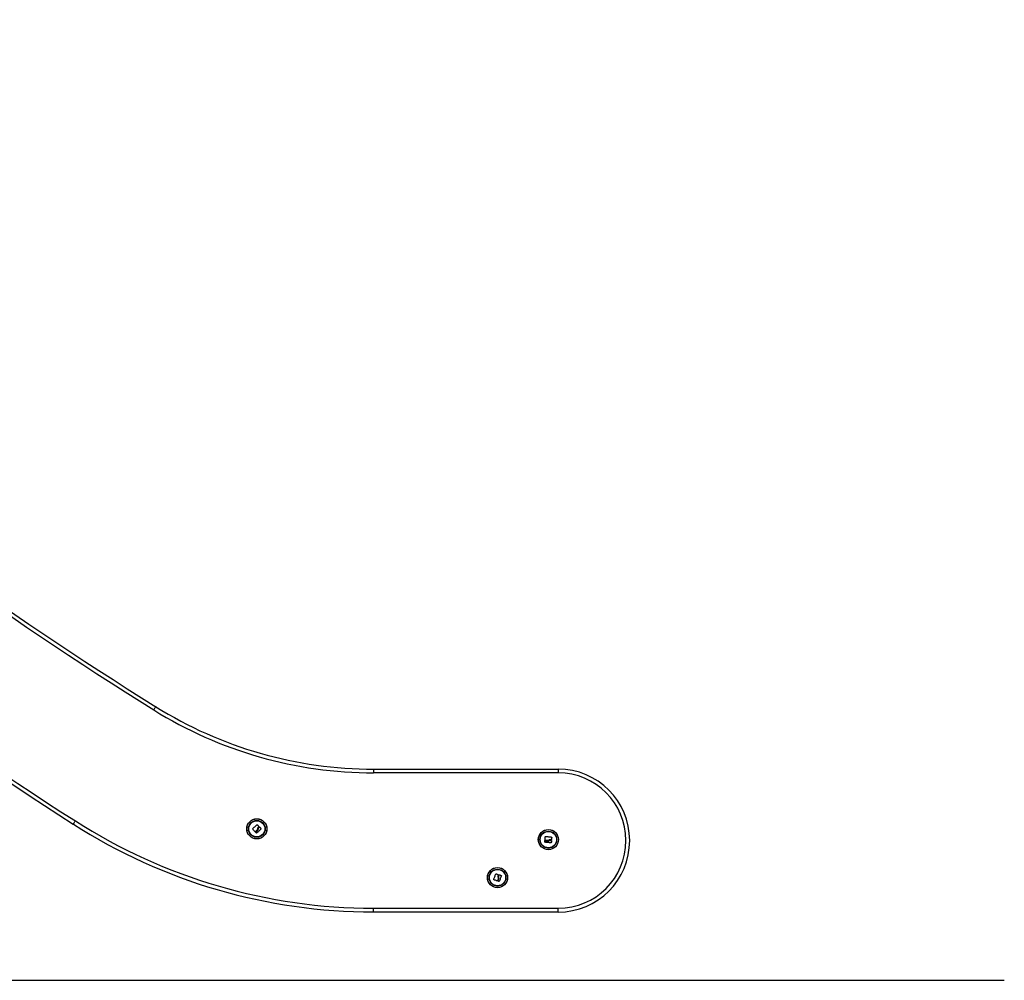
# Model space of a CAD drawing. Units: millimetres. Extents: x -3.6 to 20.1, y 2 to 20.8.
# Drawn here: x 18.8 to 20.1, y 15.3 to 16.6 of the extents above; entities that cross this region are included whole.
import ezdxf

# ---------------------------------------------------------------- set-up
doc = ezdxf.new("R2010")
doc.units = ezdxf.units.MM

# ---------------------------------------------------------------- blocks, each defined once
blk = doc.blocks.new('OPSH1_S231')
at = {"color": 7, "linetype": 'Continuous', "lineweight": 25}
for p, q in [((10.9225, 1.7102), (11.1679, 1.7102)), ((11.1679, 1.7052), (10.9225, 1.7052)), ((10.9223, 1.5252), (11.1679, 1.5252)), ((11.1679, 1.5202), (10.9223, 1.5202)), ((11.0565, 1.5202), (10.9223, 1.5202)), ((11.1679, 1.5202), (11.1178, 1.5202))]:
    blk.add_line(p, q, dxfattribs=at)
at = {"color": 7, "linetype": 'Continuous', "lineweight": 25, "flags": 128}
for points in [[(10.6328, 1.7932), (10.6328, 1.7931), (10.6326, 1.7928), (10.6324, 1.7924), (10.6321, 1.7919), (10.6317, 1.7913), (10.6312, 1.7905), (10.6307, 1.7897), (10.6302, 1.7889)], [(10.9225, 1.7102), (10.9225, 1.7101), (10.9225, 1.7099), (10.9225, 1.7094), (10.9225, 1.7088), (10.9225, 1.708), (10.9225, 1.7072), (10.9225, 1.7062), (10.9225, 1.7052)], [(11.1679, 1.7102), (11.1679, 1.7101), (11.1679, 1.7099), (11.1679, 1.7094), (11.1679, 1.7088), (11.1679, 1.708), (11.1679, 1.7072), (11.1679, 1.7062), (11.1679, 1.7052)], [(10.5233, 1.6371), (10.5234, 1.6371), (10.5235, 1.6374), (10.5238, 1.6378), (10.5241, 1.6383), (10.5245, 1.6389), (10.525, 1.6397), (10.5255, 1.6404), (10.526, 1.6413)], [(10.7615, 1.6308), (10.7623, 1.6315), (10.763, 1.6322), (10.7638, 1.6329), (10.7646, 1.6336), (10.7653, 1.6343), (10.7661, 1.635), (10.7669, 1.6356), (10.7676, 1.6363)], [(10.7678, 1.6363), (10.7681, 1.636), (10.7683, 1.6357), (10.7686, 1.6354), (10.7688, 1.6351), (10.7691, 1.6348), (10.7694, 1.6345), (10.7696, 1.6342), (10.7699, 1.6339)], [(10.765, 1.6269), (10.7646, 1.6273), (10.7641, 1.6278), (10.7637, 1.6283), (10.7633, 1.6288), (10.7628, 1.6292), (10.7624, 1.6297), (10.7619, 1.6302), (10.7615, 1.6306)], [(10.7672, 1.6287), (10.7669, 1.6284), (10.7667, 1.6282), (10.7664, 1.628), (10.7662, 1.6277), (10.7659, 1.6275), (10.7657, 1.6273), (10.7655, 1.6271), (10.7652, 1.6268)], [(10.7657, 1.6264), (10.766, 1.6267), (10.7663, 1.627), (10.7666, 1.6272), (10.7669, 1.6275), (10.7672, 1.6278), (10.7675, 1.6281), (10.7678, 1.6284), (10.7681, 1.6286)], [(10.7667, 1.6251), (10.7666, 1.6252), (10.7664, 1.6254), (10.7663, 1.6255), (10.7662, 1.6257), (10.766, 1.6258), (10.7659, 1.6259), (10.7658, 1.6261), (10.7657, 1.6262)], [(10.773, 1.6308), (10.7722, 1.6301), (10.7715, 1.6294), (10.7707, 1.6287), (10.7699, 1.6279), (10.7692, 1.6272), (10.7684, 1.6265), (10.7676, 1.6258), (10.7669, 1.6251)], [(10.7702, 1.6325), (10.7703, 1.6325), (10.7704, 1.6326), (10.7705, 1.6327), (10.7705, 1.6327), (10.7706, 1.6328), (10.7707, 1.6329), (10.7708, 1.633), (10.7708, 1.633)], [(10.771, 1.633), (10.7713, 1.6328), (10.7715, 1.6325), (10.7718, 1.6322), (10.772, 1.632), (10.7723, 1.6317), (10.7725, 1.6315), (10.7727, 1.6312), (10.773, 1.631)], [(11.1502, 1.6131), (11.1502, 1.6133), (11.1502, 1.6134), (11.1502, 1.6136), (11.1502, 1.6138), (11.1502, 1.614), (11.1503, 1.6142), (11.1503, 1.6144), (11.1503, 1.6146)], [(11.1503, 1.6155), (11.1504, 1.6161), (11.1505, 1.6168), (11.1505, 1.6174), (11.1506, 1.6181), (11.1506, 1.6187), (11.1507, 1.6194), (11.1507, 1.62), (11.1508, 1.6206)], [(11.1586, 1.6122), (11.1576, 1.6123), (11.1565, 1.6124), (11.1555, 1.6125), (11.1544, 1.6126), (11.1534, 1.6126), (11.1523, 1.6127), (11.1513, 1.6128), (11.1503, 1.6129)], [(11.1504, 1.6147), (11.1508, 1.6147), (11.1512, 1.6146), (11.1517, 1.6146), (11.1521, 1.6146), (11.1525, 1.6145), (11.1529, 1.6145), (11.1533, 1.6144), (11.1537, 1.6144)], [(11.1531, 1.6151), (11.1528, 1.6151), (11.1524, 1.6152), (11.1521, 1.6152), (11.1518, 1.6152), (11.1514, 1.6152), (11.1511, 1.6153), (11.1508, 1.6153), (11.1505, 1.6153)], [(11.1509, 1.6208), (11.152, 1.6206), (11.153, 1.6205), (11.154, 1.6204), (11.155, 1.6203), (11.156, 1.6202), (11.1571, 1.6201), (11.1581, 1.62), (11.1591, 1.6199)], [(11.158, 1.6154), (11.1581, 1.6153), (11.1582, 1.6153), (11.1583, 1.6153), (11.1584, 1.6153), (11.1585, 1.6153), (11.1586, 1.6153), (11.1587, 1.6153), (11.1588, 1.6153)], [(11.1589, 1.6151), (11.1589, 1.6148), (11.1589, 1.6144), (11.1589, 1.6141), (11.1588, 1.6137), (11.1588, 1.6134), (11.1588, 1.613), (11.1587, 1.6127), (11.1587, 1.6123)], [(11.1592, 1.6197), (11.1592, 1.6193), (11.1591, 1.6189), (11.1591, 1.6186), (11.159, 1.6182), (11.159, 1.6178), (11.1589, 1.6174), (11.1589, 1.6169), (11.1588, 1.6165)], [(11.0821, 1.5634), (11.0824, 1.5643), (11.0828, 1.5653), (11.0831, 1.5663), (11.0835, 1.5672), (11.0839, 1.5682), (11.0842, 1.5692), (11.0846, 1.5701), (11.0849, 1.5711)], [(11.0851, 1.5712), (11.0855, 1.571), (11.0858, 1.5709), (11.0862, 1.5707), (11.0866, 1.5706), (11.087, 1.5704), (11.0873, 1.5703), (11.0877, 1.5701), (11.0881, 1.57)], [(11.087, 1.5615), (11.0864, 1.5617), (11.0858, 1.5619), (11.0852, 1.5622), (11.0846, 1.5624), (11.084, 1.5626), (11.0834, 1.5628), (11.0828, 1.563), (11.0821, 1.5632)], [(11.0881, 1.5641), (11.088, 1.5638), (11.0879, 1.5635), (11.0878, 1.5631), (11.0876, 1.5628), (11.0875, 1.5625), (11.0874, 1.5622), (11.0873, 1.5619), (11.0872, 1.5616)], [(11.0878, 1.5614), (11.0879, 1.5618), (11.0881, 1.5622), (11.0882, 1.5626), (11.0884, 1.563), (11.0885, 1.5633), (11.0886, 1.5637), (11.0888, 1.5641), (11.0889, 1.5645)], [(11.0893, 1.5607), (11.0892, 1.5608), (11.089, 1.5609), (11.0888, 1.5609), (11.0886, 1.561), (11.0884, 1.5611), (11.0882, 1.5611), (11.0881, 1.5612), (11.0879, 1.5612)], [(11.0895, 1.5698), (11.0898, 1.5696), (11.0902, 1.5695), (11.0905, 1.5694), (11.0908, 1.5693), (11.0912, 1.5692), (11.0915, 1.5691), (11.0918, 1.569), (11.0922, 1.5689)], [(11.0923, 1.5687), (11.0919, 1.5677), (11.0916, 1.5667), (11.0912, 1.5657), (11.0909, 1.5648), (11.0905, 1.5638), (11.0902, 1.5628), (11.0898, 1.5618), (11.0895, 1.5608)], [(10.9223, 1.5202), (10.9223, 1.5203), (10.9223, 1.5206), (10.9223, 1.5211), (10.9223, 1.5217), (10.9223, 1.5225), (10.9223, 1.5233), (10.9223, 1.5243), (10.9223, 1.5252)], [(11.1679, 1.5202), (11.1679, 1.5203), (11.1679, 1.5206), (11.1679, 1.5211), (11.1679, 1.5217), (11.1679, 1.5225), (11.1679, 1.5233), (11.1679, 1.5243), (11.1679, 1.5252)]]:
    blk.add_lwpolyline(points, dxfattribs=at)
at = {"color": 7, "linetype": 'Continuous', "lineweight": 25}
for centre, radius in [((10.7672, 1.6308), 0.0134), ((10.7672, 1.6308), 0.0133), ((10.7672, 1.6308), 0.0112), ((10.7672, 1.6308), 0.0107), ((11.1548, 1.6165), 0.0134), ((11.1548, 1.6165), 0.0133), ((11.1548, 1.6165), 0.0112), ((11.1548, 1.6165), 0.0108), ((11.0872, 1.566), 0.0134), ((11.0872, 1.566), 0.0133), ((11.0872, 1.566), 0.0112), ((11.0872, 1.566), 0.0108)]:
    blk.add_circle(centre, radius, dxfattribs=at)
for centre, radius, start, end in [((13.3923, 6.2192), 5.2208, 222.342, 238.0582), ((13.3923, 6.2192), 5.2158, 222.342, 238.0582), ((13.4445, 6.1982), 5.4114, 221.9546, 237.3621), ((13.4445, 6.1982), 5.4164, 221.9546, 237.3621), ((10.9225, 2.2578), 0.5526, 238.0582, 270), ((10.9225, 2.2578), 0.5476, 238.0582, 270), ((11.1679, 1.6152), 0.095, 270, 90), ((11.1679, 1.6152), 0.09, 270, 90), ((10.9223, 2.2601), 0.7398, 237.3621, 270), ((10.9223, 2.2601), 0.7348, 237.3621, 270), ((10.7292, 1.696), 0.3816, 340.5516, 340.6784)]:
    blk.add_arc(centre, radius, start, end, dxfattribs=at)
for points, knots in [([(10.7676, 1.6363), (10.7676, 1.6363), (10.7676, 1.6363), (10.7677, 1.6364), (10.7677, 1.6364), (10.7677, 1.6364), (10.7678, 1.6363), (10.7678, 1.6363), (10.7678, 1.6363), (10.7678, 1.6363)], [0, 0, 0, 0, 0.249122, 0.374858, 0.501677, 0.625895, 0.751101, 0.875962, 1, 1, 1, 1]), ([(10.7615, 1.6306), (10.7615, 1.6306), (10.7615, 1.6307), (10.7615, 1.6307), (10.7615, 1.6307), (10.7615, 1.6307), (10.7615, 1.6308), (10.7615, 1.6308), (10.7615, 1.6308), (10.7615, 1.6308)], [0, 0, 0, 0, 0.125201, 0.249616, 0.374828, 0.500041, 0.625048, 0.750249, 1, 1, 1, 1]), ([(10.7652, 1.6268), (10.7652, 1.6268), (10.7652, 1.6268), (10.7651, 1.6268), (10.7651, 1.6268), (10.7651, 1.6268), (10.765, 1.6268), (10.765, 1.6269)], [0, 0, 0, 0, 0.251579, 0.500083, 0.74848, 0.871567, 1, 1, 1, 1]), ([(10.7657, 1.6262), (10.7656, 1.6262), (10.7656, 1.6262), (10.7656, 1.6263), (10.7656, 1.6263), (10.7656, 1.6264), (10.7656, 1.6264), (10.7657, 1.6264)], [0, 0, 0, 0, 0.125023, 0.250427, 0.500427, 0.75024, 1, 1, 1, 1]), ([(10.7669, 1.6251), (10.7669, 1.6251), (10.7669, 1.6251), (10.7668, 1.6251), (10.7668, 1.6251), (10.7668, 1.6251), (10.7667, 1.6251), (10.7667, 1.6251), (10.7667, 1.6251)], [0, 0, 0, 0, 0.251357, 0.372997, 0.497889, 0.626789, 0.747892, 1, 1, 1, 1]), ([(10.768, 1.6307), (10.768, 1.6303), (10.7678, 1.6296), (10.7674, 1.629), (10.7672, 1.6287)], [0, 0, 0, 0, 0.501294, 1, 1, 1, 1]), ([(10.7699, 1.6337), (10.7695, 1.6333), (10.7686, 1.6324), (10.7682, 1.6312), (10.768, 1.6307)], [0, 0, 0, 0, 0.501582, 1, 1, 1, 1]), ([(10.7681, 1.6286), (10.7683, 1.6289), (10.7687, 1.6294), (10.7689, 1.63), (10.769, 1.6303)], [0, 0, 0, 0, 0.501097, 1, 1, 1, 1]), ([(10.769, 1.6303), (10.7692, 1.6307), (10.7694, 1.6315), (10.77, 1.6321), (10.7702, 1.6325)], [0, 0, 0, 0, 0.501229, 1, 1, 1, 1]), ([(10.7699, 1.6339), (10.7699, 1.6339), (10.7699, 1.6338), (10.7699, 1.6338), (10.7699, 1.6337), (10.7699, 1.6337), (10.7699, 1.6337)], [0, 0, 0, 0, 0.248199, 0.498586, 0.749804, 1, 1, 1, 1]), ([(10.7708, 1.633), (10.7709, 1.633), (10.7709, 1.6331), (10.7709, 1.6331), (10.771, 1.6331), (10.771, 1.633), (10.771, 1.633)], [0, 0, 0, 0, 0.250252, 0.499414, 0.749084, 1, 1, 1, 1]), ([(10.773, 1.631), (10.773, 1.6309), (10.773, 1.6309), (10.773, 1.6309), (10.773, 1.6309), (10.773, 1.6308), (10.773, 1.6308), (10.773, 1.6308), (10.773, 1.6308)], [0, 0, 0, 0, 0.24831, 0.373977, 0.499144, 0.626313, 0.748708, 1, 1, 1, 1]), ([(11.1503, 1.6129), (11.1503, 1.6129), (11.1502, 1.6129), (11.1502, 1.613), (11.1502, 1.613), (11.1502, 1.613), (11.1502, 1.613), (11.1502, 1.613), (11.1502, 1.6131)], [0, 0, 0, 0, 0.249641, 0.373746, 0.499825, 0.625448, 0.749305, 1, 1, 1, 1]), ([(11.1505, 1.6153), (11.1504, 1.6153), (11.1504, 1.6153), (11.1504, 1.6154), (11.1504, 1.6154), (11.1503, 1.6154), (11.1503, 1.6155), (11.1503, 1.6155)], [0, 0, 0, 0, 0.24736, 0.499136, 0.749043, 0.871979, 1, 1, 1, 1]), ([(11.1503, 1.6146), (11.1503, 1.6146), (11.1503, 1.6146), (11.1503, 1.6146), (11.1503, 1.6147), (11.1504, 1.6147), (11.1504, 1.6147), (11.1504, 1.6147)], [0, 0, 0, 0, 0.125853, 0.251276, 0.500571, 0.748405, 1, 1, 1, 1]), ([(11.1508, 1.6206), (11.1508, 1.6206), (11.1508, 1.6207), (11.1508, 1.6207), (11.1508, 1.6207), (11.1508, 1.6207), (11.1509, 1.6207), (11.1509, 1.6208), (11.1509, 1.6208), (11.1509, 1.6208)], [0, 0, 0, 0, 0.125249, 0.249672, 0.376306, 0.500182, 0.626362, 0.750868, 1, 1, 1, 1]), ([(11.1552, 1.6158), (11.1549, 1.6156), (11.1542, 1.6152), (11.1535, 1.6151), (11.1531, 1.6151)], [0, 0, 0, 0, 0.501302, 1, 1, 1, 1]), ([(11.1537, 1.6144), (11.154, 1.6144), (11.1547, 1.6144), (11.1553, 1.6147), (11.1556, 1.6148)], [0, 0, 0, 0, 0.50094, 1, 1, 1, 1]), ([(11.1587, 1.6164), (11.1581, 1.6165), (11.1569, 1.6165), (11.1558, 1.616), (11.1552, 1.6158)], [0, 0, 0, 0, 0.501624, 1, 1, 1, 1]), ([(11.1556, 1.6148), (11.156, 1.615), (11.1568, 1.6154), (11.1576, 1.6154), (11.158, 1.6154)], [0, 0, 0, 0, 0.501172, 1, 1, 1, 1]), ([(11.1587, 1.6123), (11.1587, 1.6123), (11.1587, 1.6123), (11.1587, 1.6122), (11.1587, 1.6122), (11.1587, 1.6122), (11.1586, 1.6122), (11.1586, 1.6122), (11.1586, 1.6122)], [0, 0, 0, 0, 0.248896, 0.374065, 0.499744, 0.626894, 0.748443, 1, 1, 1, 1]), ([(11.1588, 1.6165), (11.1588, 1.6165), (11.1588, 1.6165), (11.1588, 1.6165), (11.1587, 1.6164), (11.1587, 1.6164), (11.1587, 1.6164)], [0, 0, 0, 0, 0.2494979, 0.5011958, 0.7526413, 1, 1, 1, 1]), ([(11.1588, 1.6153), (11.1588, 1.6153), (11.1589, 1.6153), (11.1589, 1.6152), (11.1589, 1.6152), (11.1589, 1.6152), (11.1589, 1.6151)], [0, 0, 0, 0, 0.2474517, 0.4997405, 0.7503425, 1, 1, 1, 1]), ([(11.1591, 1.6199), (11.1591, 1.6199), (11.1592, 1.6199), (11.1592, 1.6199), (11.1592, 1.6198), (11.1592, 1.6198), (11.1592, 1.6198), (11.1592, 1.6198), (11.1592, 1.6198), (11.1592, 1.6197)], [0, 0, 0, 0, 0.24889, 0.373762, 0.499176, 0.623142, 0.749451, 0.874312, 1, 1, 1, 1]), ([(11.0849, 1.5711), (11.0849, 1.5711), (11.0849, 1.5711), (11.085, 1.5712), (11.085, 1.5712), (11.085, 1.5712), (11.085, 1.5712), (11.0851, 1.5712), (11.0851, 1.5712), (11.0851, 1.5712)], [0, 0, 0, 0, 0.248488, 0.373871, 0.499218, 0.623658, 0.752721, 0.874615, 1, 1, 1, 1]), ([(11.0821, 1.5632), (11.0821, 1.5632), (11.0821, 1.5632), (11.0821, 1.5632), (11.0821, 1.5633), (11.0821, 1.5633), (11.0821, 1.5633), (11.0821, 1.5633), (11.0821, 1.5634), (11.0821, 1.5634)], [0, 0, 0, 0, 0.12526, 0.252055, 0.377267, 0.50213, 0.626139, 0.751255, 1, 1, 1, 1]), ([(11.0872, 1.5616), (11.0872, 1.5616), (11.0872, 1.5615), (11.0871, 1.5615), (11.0871, 1.5615), (11.0871, 1.5615), (11.0871, 1.5615), (11.087, 1.5615)], [0, 0, 0, 0, 0.248398, 0.497049, 0.749786, 0.871396, 1, 1, 1, 1]), ([(11.0882, 1.5698), (11.088, 1.5693), (11.0876, 1.5681), (11.0878, 1.5669), (11.0879, 1.5663)], [0, 0, 0, 0, 0.501607, 1, 1, 1, 1]), ([(11.0879, 1.5612), (11.0879, 1.5612), (11.0879, 1.5612), (11.0878, 1.5613), (11.0878, 1.5613), (11.0878, 1.5614), (11.0878, 1.5614), (11.0878, 1.5614)], [0, 0, 0, 0, 0.1250456, 0.2518888, 0.4998078, 0.7504158, 1, 1, 1, 1]), ([(11.0879, 1.5663), (11.088, 1.5659), (11.0883, 1.5652), (11.0881, 1.5645), (11.0881, 1.5641)], [0, 0, 0, 0, 0.501219, 1, 1, 1, 1]), ([(11.0881, 1.57), (11.0881, 1.57), (11.0881, 1.57), (11.0882, 1.5699), (11.0882, 1.5699), (11.0882, 1.5699), (11.0882, 1.5698)], [0, 0, 0, 0, 0.2500637, 0.4986045, 0.7508333, 1, 1, 1, 1]), ([(11.089, 1.5665), (11.0889, 1.5669), (11.0887, 1.5677), (11.0889, 1.5685), (11.089, 1.5689)], [0, 0, 0, 0, 0.501182, 1, 1, 1, 1]), ([(11.0889, 1.5645), (11.089, 1.5648), (11.0891, 1.5655), (11.089, 1.5661), (11.089, 1.5665)], [0, 0, 0, 0, 0.500955, 1, 1, 1, 1]), ([(11.0893, 1.5697), (11.0893, 1.5697), (11.0893, 1.5697), (11.0894, 1.5698), (11.0894, 1.5698), (11.0895, 1.5698), (11.0895, 1.5698)], [0, 0, 0, 0, 0.2489711, 0.5020361, 0.7502982, 1, 1, 1, 1]), ([(11.0895, 1.5608), (11.0895, 1.5608), (11.0895, 1.5608), (11.0895, 1.5608), (11.0894, 1.5608), (11.0894, 1.5607), (11.0894, 1.5607), (11.0894, 1.5607), (11.0893, 1.5607)], [0, 0, 0, 0, 0.25062, 0.373172, 0.501123, 0.626956, 0.749394, 1, 1, 1, 1]), ([(11.0922, 1.5689), (11.0922, 1.5688), (11.0922, 1.5688), (11.0922, 1.5688), (11.0923, 1.5688), (11.0923, 1.5688), (11.0923, 1.5687), (11.0923, 1.5687), (11.0923, 1.5687)], [0, 0, 0, 0, 0.250075, 0.373827, 0.499371, 0.626271, 0.749488, 1, 1, 1, 1])]:
    blk.add_open_spline(points, degree=3, knots=knots, dxfattribs=at)
blk = doc.blocks.new('OPSHB_S230')
blk.add_blockref('OPSH1_S231', (48.548, 2.5705))

msp = doc.modelspace()

# ---------------------------------------------------------------- linework, layer by layer
msp.add_line((13.6588, 15.3231), (20.0912, 15.3231))

# ---------------------------------------------------------------- block references
msp.add_blockref('OPSHB_S230', (-40.2177, 11.3231))

doc.saveas('drawing.dxf')
